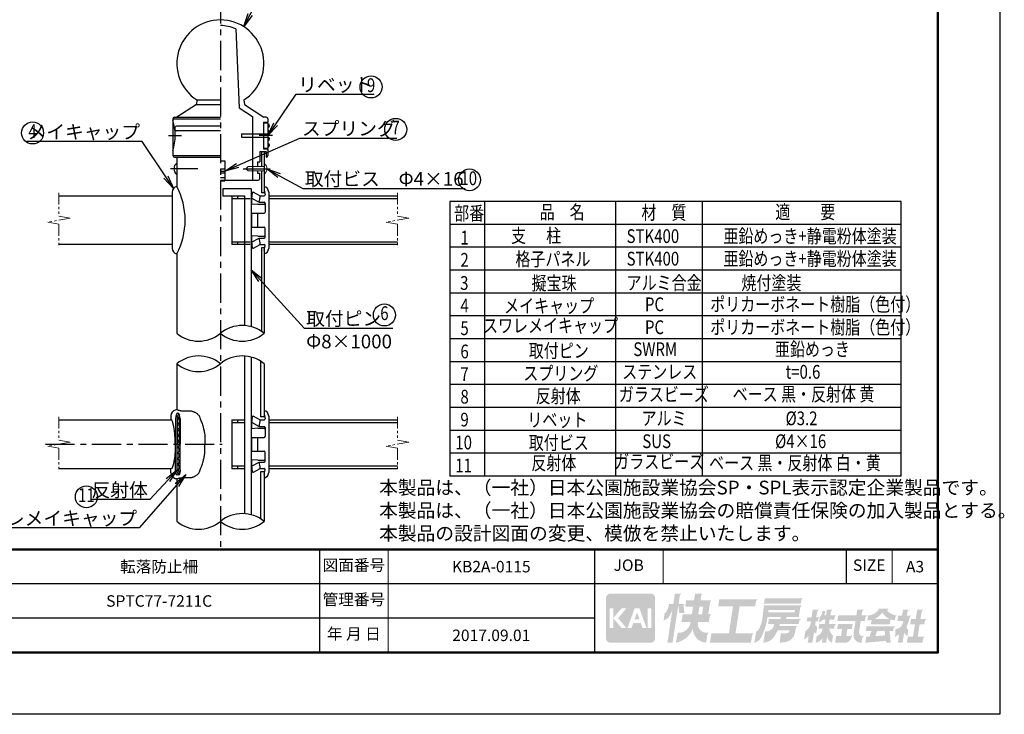
# Model space of a CAD drawing. Extents: x -29 to 10496, y -13 to 7412.
# Drawn here: x 5122 to 10496, y -13 to 3779 of the extents above; entities that cross this region are included whole.
import ezdxf
from ezdxf import colors
from ezdxf.entities.mleader import LeaderData, LeaderLine
from ezdxf.enums import TextEntityAlignment as Align
from ezdxf.math import Vec2, Vec3

# ---------------------------------------------------------------- set-up
doc = ezdxf.new("R2010")
doc.units = 0
doc.header["$MEASUREMENT"] = 0
doc.linetypes.add('CENTER', pattern=[50.8, 31.75, -6.35, 6.35, -6.35])
doc.linetypes.add('PHANTOM', pattern=[63.5, 31.75, -6.35, 6.35, -6.35, 6.35, -6.35])
doc.layers.get('0').update_dxf_attribs({"linetype": 'CONTINUOUS'})
doc.layers.get('DefPoints').update_dxf_attribs({"linetype": 'CONTINUOUS'})
for name, color, linetype, lineweight in [('FRAM3', 1, 'CONTINUOUS', 50), ('ハッチング', 8, 'CONTINUOUS', 5), ('ボルト・ナット', 8, 'CONTINUOUS', 9), ('想像線', 11, 'PHANTOM', 18), ('細線', 8, 'CONTINUOUS', 18)]:
    doc.layers.add(name, color=color, linetype=linetype, lineweight=lineweight)
for name, color, linetype in [('基準線', 6, 'CENTER'), ('外形線', 7, 'CONTINUOUS'), ('文字', 4, 'CONTINUOUS'), ('文字引出', 4, 'CONTINUOUS')]:
    doc.layers.add(name, color=color, linetype=linetype)
doc.styles.add('EXT08', font='ROMANS', dxfattribs={"width": 0.8, "bigfont": 'EXTFONT'})
doc.styles.get("Standard").update_dxf_attribs({"font": 'TXT.SHX', "bigfont": 'bigfont.shx'})

# ---------------------------------------------------------------- blocks, each defined once
blk = doc.blocks.new('快工房表題欄1')
at = {"layer": 'ハッチング'}
h = blk.add_hatch(color=256, dxfattribs=at)
h.paths.add_polyline_path([(-61.74, 11.86, 0.414214), (-62.74, 12.86), (-71.47, 12.86, 0.414214), (-72.47, 11.86), (-72.47, 3.14, 0.414214), (-71.47, 2.14), (-62.74, 2.14, 0.414214), (-61.74, 3.14)])
h.paths.add_polyline_path([(-68.01, 9.65), (-69.81, 7.5), (-68.01, 5.35), (-69.06, 5.35), (-70.86, 7.5), (-70.86, 5.35), (-71.66, 5.35), (-71.66, 9.65), (-70.86, 9.65), (-70.86, 7.5), (-69.06, 9.65)], flags=16)
h.paths.add_polyline_path([(-66.22, 9.65), (-65.15, 9.65), (-63.62, 5.35), (-64.47, 5.35), (-64.86, 6.43), (-66.51, 6.43), (-66.89, 5.35), (-67.74, 5.35)], flags=16)
h.paths.add_polyline_path([(-65.68, 8.75), (-65.14, 7.23), (-66.22, 7.23)], flags=0)
h.paths.add_polyline_path([(-63.35, 9.65), (-62.55, 9.65), (-62.55, 5.35), (-63.35, 5.35)], flags=16)
h = blk.add_hatch(color=256, dxfattribs=at)
h.paths.add_polyline_path([(-56.66, 10.39), (-56.48, 8.63), (-55.35, 8.63), (-55.5, 10.13, -0.262415), (-55.3, 10.59), (-56.63, 10.59), (-56.37, 12.27, -0.232242), (-55.95, 12.86), (-57.41, 12.86), (-57.76, 10.59), (-58.69, 10.59, -0.148344), (-59.53, 8.61, -0.154378), (-59.64, 8.54), (-59.68, 8.53), (-59.89, 6.98, 0.208713), (-58.41, 8.3), (-57.97, 9.25), (-59.06, 2.14), (-57.93, 2.14)])
h.paths.add_polyline_path([(-49.77, 10.82, -0.232242), (-49.35, 11.42), (-51.84, 11.42), (-51.71, 12.27, -0.232242), (-51.3, 12.86), (-53.01, 12.86), (-53.24, 11.42), (-54.94, 11.42), (-55.16, 9.98), (-53.46, 9.98), (-53.71, 8.32), (-55.71, 8.32), (-55.97, 6.68), (-53.97, 6.68, -0.398913), (-56.79, 4.3), (-57.21, 2.14, 0.260652), (-53.49, 5.23, 0.395449), (-50.61, 2.14), (-50.33, 3.95, -0.370178), (-49.92, 4.3), (-50.27, 4.3, -0.507828), (-52.37, 6.68), (-49.99, 6.68), (-49.83, 7.73, -0.232242), (-49.41, 8.32), (-50.15, 8.32)])
h.paths.add_polyline_path([(-52.07, 9.98), (-51.24, 9.98), (-51.49, 8.32), (-52.32, 8.32)], flags=16)
h.paths.add_polyline_path([(-39.73, 11.03, -0.232242), (-39.32, 11.62), (-47.72, 11.62), (-47.96, 10.08), (-44.73, 10.08), (-45.63, 4.2), (-49.46, 4.2), (-49.78, 2.14), (-40.81, 2.14), (-40.58, 3.6, -0.232242), (-40.17, 4.2), (-44.19, 4.2), (-43.28, 10.08), (-39.88, 10.08)])
h.paths.add_polyline_path([(-29.43, 11.83), (-37.82, 11.83), (-37.95, 10.69), (-29.93, 10.69), (-29.84, 11.23, -0.232242)])
h.paths.add_polyline_path([(-29.66, 10.28), (-37.99, 10.28), (-38.33, 7.29, -0.097157), (-39.21, 4.91, -0.2357), (-39.67, 4.61), (-40.09, 2.14, 0.226047), (-38.64, 3.17, 0.083786), (-37.21, 7.75), (-34.3, 7.75), (-34.37, 7.29), (-36.91, 7.29), (-37.08, 6.21), (-35.75, 6.21, -0.427669), (-37.72, 4.61), (-38.13, 2.14, 0.253999), (-35.61, 3.68), (-34.93, 4.87), (-32.34, 4.87, -0.398951), (-33.07, 4.2), (-34.31, 4.2), (-34.52, 2.14), (-33.58, 2.22, 0.315607), (-31.22, 4.2), (-31.06, 5.2, -0.232242), (-30.65, 5.8), (-34.57, 5.8), (-34.5, 6.21), (-30.38, 6.21), (-30.3, 6.7, -0.232242), (-29.89, 7.29), (-33.13, 7.29), (-33.06, 7.75), (-30.38, 7.75), (-30.08, 9.69, -0.232242)])
h.paths.add_polyline_path([(-31.2, 9.25), (-31.27, 8.79), (-37.05, 8.79), (-36.98, 9.25)], flags=16)
h = blk.add_hatch(color=256, dxfattribs=at)
h.paths.add_polyline_path([(-26.07, 7.37, -0.196119), (-25.87, 7.71), (-26.55, 7.71), (-26.38, 8.76, -0.232242), (-25.97, 9.36), (-27.32, 9.36), (-27.58, 7.71), (-28.51, 7.71), (-28.66, 6.78), (-27.72, 6.78, -0.226694), (-28.95, 4.61), (-29.22, 2.86, 0.107445), (-28.2, 3.68), (-28.43, 2.14), (-27.4, 2.14), (-27.05, 4.41, 0.167613), (-26.56, 4.18), (-26.34, 5.64, -0.334207), (-26.8, 6.06), (-26.69, 6.78), (-26.17, 6.78)])
h.paths.add_polyline_path([(-22.19, 8.12), (-23.49, 8.12), (-23.39, 8.76, -0.232242), (-22.98, 9.36), (-24.23, 9.36), (-24.42, 8.12), (-24.76, 8.12), (-24.62, 9.05), (-25.24, 9.05), (-25.32, 8.51, -0.211166), (-25.77, 7.81), (-25.96, 6.57, 0.16663), (-25.09, 7.19), (-24.56, 7.19), (-24.71, 6.26), (-25.9, 6.26), (-26.06, 5.23), (-25.17, 5.23, -0.310223), (-26.47, 3.58), (-26.68, 2.14, 0.232492), (-25.18, 3.17), (-25.34, 2.14), (-24.41, 2.14), (-24.19, 3.58, 0.2567), (-23.14, 2.14), (-22.9, 3.68, -0.155803), (-23.73, 5.23), (-22.66, 5.23), (-22.59, 5.67, -0.232242), (-22.18, 6.26), (-23.78, 6.26), (-23.64, 7.19), (-22.66, 7.19), (-22.61, 7.52, -0.232242)])
h.paths.add_polyline_path([(-15.86, 7.52, -0.232242), (-15.44, 8.12), (-16.66, 8.12), (-16.56, 8.76, -0.232242), (-16.15, 9.36), (-17.61, 9.36), (-17.8, 8.12), (-21.75, 8.12), (-21.94, 6.88), (-17.99, 6.88), (-18.42, 4.03, 0.479662), (-16.69, 2.14), (-16.56, 2.98, -0.232242), (-16.14, 3.58), (-16.33, 3.58, -0.48371), (-17.21, 4.53), (-16.85, 6.88), (-15.96, 6.88)])
h.paths.add_polyline_path([(-18.69, 5.93, -0.196119), (-18.49, 6.26), (-21.82, 6.26), (-21.99, 5.13), (-20.91, 5.13), (-21.14, 3.58), (-22.23, 3.58), (-22.45, 2.14), (-20.01, 2.14, 0.392788), (-18.84, 3.89, -0.340104), (-19.39, 3.58), (-20.01, 3.58), (-19.77, 5.13), (-18.81, 5.13)])
h.paths.add_polyline_path([(-11.07, 9.15, -0.207311), (-10.8, 9.56), (-12.86, 9.56, -0.27827), (-15.23, 8.12), (-15.39, 7.04, 0.062802), (-14.47, 7.12), (-14.62, 6.16), (-10.49, 6.16), (-10.33, 7.23, 0.06639), (-9.42, 7.04), (-9.34, 7.52, -0.211093), (-8.99, 8.08, -0.196447)])
h.paths.add_polyline_path([(-10.48, 7.29), (-13.9, 7.29, 0.15691), (-12.14, 8.74, 0.161164)], flags=16)
h.paths.add_polyline_path([(-9.29, 5.75), (-15.59, 5.75), (-15.75, 4.72), (-14.51, 4.72), (-14.92, 3.48), (-15.65, 3.48), (-15.85, 2.14), (-11.36, 2.53), (-11.32, 2.14), (-10.28, 2.14), (-10.59, 4.72), (-9.78, 4.72), (-9.71, 5.15, -0.232242)])
h.paths.add_polyline_path([(-11.62, 4.72), (-11.51, 3.76), (-13.66, 3.57), (-13.27, 4.72)], flags=17)
h.paths.add_polyline_path([(-5.84, 8.02), (-6.8, 8.02), (-6.69, 8.76, -0.232242), (-6.27, 9.36), (-7.63, 9.36), (-7.83, 8.02), (-8.67, 8.02), (-8.84, 6.88), (-7.6, 6.88, -0.397579), (-9.25, 5.13), (-9.36, 3.48, 0.050976), (-8.46, 3.94), (-8.74, 2.14), (-7.71, 2.14), (-7.36, 4.41, 0.16671), (-6.67, 3.58), (-6.47, 4.92, -0.169934), (-6.85, 5.64, 0.091272), (-6.26, 7.34), (-6.25, 7.42, -0.232242)])
h.paths.add_polyline_path([(-2.46, 7.29), (-3.82, 7.29), (-3.59, 8.76, -0.232242), (-3.18, 9.36), (-4.53, 9.36), (-4.85, 7.29), (-5.88, 7.29), (-6.06, 6.16), (-5.02, 6.16), (-5.44, 3.48), (-6.57, 3.48), (-6.78, 2.14), (-3.37, 2.14), (-3.26, 2.88, -0.232242), (-2.84, 3.48), (-4.41, 3.48), (-3.99, 6.16), (-2.96, 6.16), (-2.88, 6.7, -0.232242)])
at = {"layer": 'FRAM3'}
for p, q in [((0, 22.5), (-377.5, 22.5)), ((0, 0), (0, 22.5)), ((0, 0), (-377.5, 0))]:
    blk.add_line(p, q, dxfattribs=at)
at = {"layer": '外形線'}
for p, q in [((-135, 22.5), (-135, 0)), ((-75, 22.5), (-75, 0)), ((-20, 22.5), (-20, 15)), ((0, 15), (-377.5, 15)), ((-75, 7.5), (-377.5, 7.5))]:
    blk.add_line(p, q, dxfattribs=at)
at = {"layer": '細線'}
for p, q in [((-120, 22.5), (-120, 0)), ((-60, 22.5), (-60, 15)), ((-10, 22.5), (-10, 15))]:
    blk.add_line(p, q, dxfattribs=at)
at = {"layer": '文字', "char_height": 2.5, "attachment_point": 5}
for s, insert, width in [('図面番号', (-127.5, 18.75), 15), ('JOB', (-67.5, 18.75), 15), ('SIZE', (-15, 18.75), 10), ('管理番号', (-127.5, 11.25), 15), ('年 月 日', (-127.5, 3.75), 15)]:
    blk.add_mtext(s, dxfattribs=dict(at, insert=insert, width=width))
at = {"layer": '文字'}
for tag, p in [('設計', (-255, 18.75)), ('製品名称', (-170, 18.75)), ('図面番号', (-97.5, 18.75)), ('JOB', (-40, 18.75)), ('A*', (-5, 18.75)), ('符号１', (-372.5, 11.25)), ('改定事項１', (-335, 11.25)), ('改定年月日１', (-287.5, 11.25)), ('製図', (-255, 11.25)), ('縮尺', (-230, 11.25)), ('型番', (-170, 11.25)), ('管理番号', (-97.5, 11.25)), ('符号２', (-372.5, 3.75)), ('改定事項２', (-335, 3.75)), ('改定年月日２', (-287.5, 3.75)), ('検図', (-255, 3.75)), ('番号', (-230, 3.75)), ('物件名称', (-170, 3.75)), ('年月日', (-97.5, 3.75))]:
    blk.add_attdef(tag, text='', height=2.5, dxfattribs=at).set_placement(p, align=Align.MIDDLE_CENTER)
blk = doc.blocks.new('_OPEN')
at = {"color": 0, "linetype": 'ByBlock'}
for p, q in [((-1, 0.167), (0, 0)), ((0, 0), (-1, -0.167)), ((0, 0), (-1, 0))]:
    blk.add_line(p, q, dxfattribs=at)

msp = doc.modelspace()

# ---------------------------------------------------------------- linework, layer by layer
at = {"layer": 'DefPoints'}
msp.add_lwpolyline([(-29, 7411.5), (10471, 7411.5), (10471, -13.5), (-29, -13.5)], close=True, dxfattribs=at)
at = {"layer": 'FRAM3', "color": 1, "linetype": 'Continuous'}
msp.add_lwpolyline([(696, 324), (696, 7074), (10133.5, 7074), (10133.5, 324)], close=True, dxfattribs=at)
at = {"layer": 'ボルト・ナット'}
for p, q in [((6356.19, 2965.51), (6368.69, 2978.01)), ((6356.19, 2965.51), (6368.69, 2953.01)), ((6368.69, 2978.01), (6456.19, 2978.01)), ((6368.69, 2953.01), (6456.19, 2953.01))]:
    msp.add_line(p, q, dxfattribs=at)
msp.add_arc((6436.39, 2965.51), 35.43, 303.98165, 56.01835, dxfattribs=at)
at = {"layer": '基準線', "ltscale": 5}
for p, q in [((6217.75, 3916.64), (6217.75, 868.82)), ((5933.94, 3146.77), (6006.15, 3146.77)), ((6501.56, 3146.77), (6429.35, 3146.77)), ((6093.91, 2965.51), (5945.78, 2965.51)), ((6341.6, 2965.51), (6489.72, 2965.51)), ((5262.98, 1461.1), (6227.03, 1461.1))]:
    msp.add_line(p, q, dxfattribs=at)
at = {"layer": '外形線'}
for p, q in [((6301.46, 3729.01), (6319.8, 3297.19)), ((6089.63, 3340.52), (6086.5, 3315.52)), ((6089.63, 3340.52), (6217.75, 3340.52)), ((6345.88, 3340.52), (6349, 3315.52)), ((6345.88, 3340.52), (6349, 3315.52)), ((6086.5, 3315.52), (5980.25, 3246.77)), ((6086.5, 3315.52), (6217.75, 3315.52)), ((6319.8, 3297.19), (6392.75, 3249.99)), ((6349, 3315.52), (6455.25, 3246.77)), ((5958.38, 3237.39), (6217.75, 3237.39)), ((5958.38, 3237.39), (5958.38, 3229.58)), ((5958.38, 3229.58), (5958.38, 3037.39)), ((5967.75, 3246.77), (6217.75, 3246.77)), ((6392.75, 3249.99), (6392.75, 2903.02)), ((6467.75, 3246.77), (6455.25, 3246.77)), ((6477.13, 3237.39), (6477.13, 3229.58)), ((6477.13, 3229.58), (6477.13, 3220.2)), ((6217.75, 3196.77), (5978.3, 3196.77)), ((6217.75, 3171.77), (5978.3, 3171.77)), ((6452.13, 3220.2), (6452.13, 3073.33)), ((6452.13, 3220.2), (6477.13, 3220.2)), ((6452.13, 3215.52), (6477.13, 3215.52)), ((6452.13, 3215.52), (6452.13, 3156.14)), ((6477.13, 3215.52), (6477.13, 3078.02)), ((6333.38, 3156.14), (6477.13, 3156.14)), ((6333.38, 3156.14), (6333.38, 3137.39)), ((6333.38, 3137.39), (6477.13, 3137.39)), ((6452.13, 3137.39), (6452.13, 3078.02)), ((6452.13, 3078.02), (6477.13, 3078.02)), ((6452.13, 3073.33), (6477.13, 3073.33)), ((6477.13, 3073.33), (6477.13, 3037.39)), ((5958.38, 3037.39), (6217.75, 3037.39)), ((5967.75, 3028.02), (6217.75, 3028.02)), ((5979.31, 3028.02), (5979.31, 2868.64)), ((6432.75, 3028.01), (6432.25, 3003.01)), ((6433.38, 3059.27), (6432.75, 3028.02)), ((6433.38, 3059.26), (6432.75, 3028.01)), ((6433.38, 3059.27), (6467.75, 3059.27)), ((6441.82, 3059.26), (6441.82, 2978.01)), ((6456.19, 3059.26), (6456.19, 2994.89)), ((6467.75, 3059.27), (6467.75, 3028.02)), ((6217.75, 3008.64), (6242.75, 3008.64)), ((6217.75, 2964.89), (6242.75, 2964.89)), ((6242.75, 3008.64), (6242.75, 2899.26)), ((6420.88, 3003.01), (6432.25, 3003.01)), ((6420.88, 3003.01), (6420.88, 2978.01)), ((6456.19, 2994.89), (6456.19, 2936.14)), ((6217.75, 2952.39), (6242.75, 2952.39)), ((6217.75, 2942.39), (6242.75, 2942.39)), ((6217.75, 2917.39), (6242.75, 2917.39)), ((6217.75, 2903.02), (6242.75, 2903.02)), ((6242.75, 2903.02), (6424.38, 2903.02)), ((6420.88, 2953.01), (6420.88, 2940.51)), ((6420.88, 2940.51), (6431, 2940.51)), ((6431, 2940.51), (6430.38, 2909.14)), ((6431, 2940.51), (6430.38, 2909.14)), ((6441.82, 2953.01), (6441.82, 2834.27)), ((6456.19, 2936.14), (6456.19, 2834.27)), ((6217.75, 2899.26), (6242.75, 2899.26)), ((6230.25, 2855.2), (6230.25, 2817.7)), ((6386.41, 2855.2), (6230.25, 2855.2)), ((6386.41, 2855.2), (6386.41, 2102.61)), ((6456.19, 2848.85), (6462.44, 2822.58)), ((5336.84, 2817.7), (5954.31, 2817.7)), ((5954.31, 2838.02), (5954.31, 2530.51)), ((6230.25, 2817.7), (6348.91, 2817.7)), ((6280.25, 2817.7), (6280.25, 2550.83)), ((6280.25, 2803.33), (6380.25, 2803.33)), ((6311.5, 2817.7), (6311.5, 2803.33)), ((6348.91, 2817.7), (6348.91, 2108.84)), ((6387.56, 2803.86), (6428.48, 2781.86)), ((6387.56, 2803.86), (6387.56, 2769.16)), ((6394.29, 2838.91), (6435.21, 2817.03)), ((6435.21, 2817.03), (6456.23, 2817.03)), ((6456.19, 2834.27), (6441.81, 2834.27)), ((6481.19, 2838.02), (6481.19, 2530.51)), ((6481.19, 2817.7), (7183.69, 2817.7)), ((6481.19, 2803.33), (7183.69, 2803.33)), ((6422.49, 2771.78), (6387.56, 2769.16)), ((6422.89, 2771.78), (6456.23, 2771.78)), ((6428.48, 2781.86), (6456.23, 2781.86)), ((6462.48, 2775.61), (6462.48, 2728.02)), ((6387.56, 2721.77), (6456.23, 2721.77)), ((6387.56, 2721.77), (6387.56, 2646.77)), ((6419.7, 2721.77), (6419.7, 2646.77)), ((6387.56, 2646.77), (6456.23, 2646.77)), ((6462.48, 2592.93), (6462.48, 2640.52)), ((6422.49, 2596.75), (6387.56, 2599.37)), ((6387.56, 2599.37), (6387.56, 2564.67)), ((6387.56, 2564.67), (6428.48, 2586.68)), ((6422.89, 2596.75), (6456.23, 2596.75)), ((6428.48, 2586.68), (6456.23, 2586.68)), ((5954.31, 2550.83), (5336.84, 2550.83)), ((6380.25, 2565.2), (6280.25, 2565.2)), ((6380.25, 2550.83), (6280.25, 2550.83)), ((6311.5, 2565.2), (6311.5, 2550.83)), ((6394.29, 2529.62), (6435.21, 2551.5)), ((6435.21, 2551.5), (6456.23, 2551.5)), ((6441.81, 2534.27), (6441.81, 2077.26)), ((6456.19, 2534.27), (6441.81, 2534.27)), ((6456.19, 2519.68), (6462.44, 2545.96)), ((6456.19, 2534.27), (6456.19, 2066.59)), ((7183.69, 2565.2), (6481.19, 2565.2)), ((7183.69, 2550.83), (6481.19, 2550.83)), ((5979.31, 2499.89), (5979.31, 2066.95)), ((6348.91, 1942.76), (6348.91, 1082.1)), ((6386.41, 1936.53), (6386.41, 1075.86)), ((5979.31, 1900.88), (5979.31, 1649.94)), ((6436.19, 1914.83), (6436.19, 1611.1)), ((6456.19, 1900.51), (6456.19, 1611.1)), ((5948.06, 1617.7), (5948.06, 1594.54)), ((6394.29, 1615.74), (6435.21, 1593.86)), ((6456.19, 1625.68), (6462.44, 1599.41)), ((6481.19, 1614.86), (6481.19, 1307.34)), ((5336.84, 1594.54), (5948.06, 1594.54)), ((5972.82, 1601.73), (5972.82, 1461.1)), ((5981.66, 1601.73), (5981.66, 1461.1)), ((5992.62, 1593.04), (5992.62, 1579.16)), ((5992.62, 1561.79), (5992.62, 1547.91)), ((5997.75, 1601.73), (5997.75, 1461.1)), ((5998.18, 1601.73), (5998.18, 1461.1)), ((6280.25, 1594.54), (6280.25, 1327.66)), ((6280.25, 1594.54), (6348.91, 1594.54)), ((6280.25, 1580.16), (6348.91, 1580.16)), ((6311.5, 1594.54), (6311.5, 1580.16)), ((6386.41, 1594.54), (6389.23, 1594.54)), ((6387.56, 1580.69), (6428.48, 1558.69)), ((6387.56, 1580.69), (6387.56, 1546)), ((6428.48, 1558.69), (6456.23, 1558.69)), ((6433.95, 1594.54), (6459.05, 1594.54)), ((6435.21, 1593.86), (6456.23, 1593.86)), ((6456.19, 1611.1), (6436.19, 1611.1)), ((6481.19, 1594.54), (7183.69, 1594.54)), ((6481.19, 1580.16), (7183.69, 1580.16)), ((5992.62, 1530.54), (5992.62, 1516.66)), ((6422.49, 1548.62), (6387.56, 1546)), ((6422.89, 1548.62), (6456.23, 1548.62)), ((6462.48, 1552.44), (6462.48, 1504.85)), ((5972.82, 1320.48), (5972.82, 1461.1)), ((5981.66, 1320.48), (5981.66, 1461.1)), ((5992.62, 1499.29), (5992.62, 1485.41)), ((5992.62, 1468.04), (5992.62, 1461.1)), ((5992.62, 1454.16), (5992.62, 1461.1)), ((5997.75, 1320.48), (5997.75, 1461.1)), ((5998.18, 1320.48), (5998.18, 1461.1)), ((6387.56, 1498.6), (6456.23, 1498.6)), ((6387.56, 1498.6), (6387.56, 1423.6)), ((6419.7, 1498.6), (6419.7, 1423.6)), ((5992.62, 1422.91), (5992.62, 1436.79)), ((5992.62, 1391.66), (5992.62, 1405.54)), ((6387.56, 1423.6), (6456.23, 1423.6)), ((6462.48, 1369.76), (6462.48, 1417.35)), ((5992.62, 1360.41), (5992.62, 1374.29)), ((6422.49, 1373.58), (6387.56, 1376.2)), ((6387.56, 1376.2), (6387.56, 1341.51)), ((6387.56, 1341.51), (6428.48, 1363.51)), ((6422.89, 1373.58), (6456.23, 1373.58)), ((6428.48, 1363.51), (6456.23, 1363.51)), ((5948.06, 1327.66), (5336.84, 1327.66)), ((5948.06, 1304.51), (5948.06, 1327.66)), ((5992.62, 1329.16), (5992.62, 1343.04)), ((6348.91, 1342.04), (6280.25, 1342.04)), ((6348.91, 1327.66), (6280.25, 1327.66)), ((6311.5, 1342.04), (6311.5, 1327.66)), ((6389.23, 1327.66), (6386.41, 1327.66)), ((6394.29, 1306.46), (6435.21, 1328.34)), ((6459.05, 1327.66), (6433.95, 1327.66)), ((6435.21, 1328.34), (6456.23, 1328.34)), ((6436.19, 1311.1), (6436.19, 1054.17)), ((6456.19, 1311.1), (6436.19, 1311.1)), ((6456.19, 1296.52), (6462.44, 1322.79)), ((6456.19, 1311.1), (6456.19, 1039.85)), ((7183.69, 1342.04), (6481.19, 1342.04)), ((7183.69, 1327.66), (6481.19, 1327.66)), ((5979.31, 1272.26), (5979.31, 1040.21))]:
    msp.add_line(p, q, dxfattribs=at)
for centre, radius, start, end in [((6217.75, 3540.52), 237.5, 90, 237.3631), ((6217.75, 3540.52), 237.5, 302.6369, 90), ((6217.75, 3540.52), 206.25, 66.05384, 90), ((5967.75, 3237.39), 9.37, 90, 180), ((5967.75, 3237.39), 9.37, 90, 180), ((5690.31, 3146.77), 280.57, 342.83276, 17.16724), ((6467.75, 3237.39), 9.37, 0, 90), ((6467.75, 3237.39), 9.37, 0, 90), ((5981.94, 3184.27), 13.02, 106.2602, 253.7398), ((6477.13, 3199.89), 9.37, 270, 90), ((6477.13, 3165.52), 9.37, 270, 90), ((6477.13, 3128.02), 9.37, 270, 90), ((6477.13, 3093.64), 9.37, 270, 90), ((5967.75, 3037.39), 9.37, 180, 270), ((6467.75, 3037.39), 9.37, 270, 0), ((5999.11, 2965.51), 35.43, 123.98165, 236.01835), ((6424.13, 2909.26), 6.25, 270, 358.85424), ((5985.56, 2838.02), 31.25, 101.53696, 180), ((5634.93, 2684.27), 390.63, 331.83613, 28.16387), ((6449.94, 2838.02), 31.25, 0, 78.46304), ((6543.37, 2792.12), 156.25, 162.57304, 175.68918), ((6297.95, 2825.06), 137.5, 341.68576, 356.65102), ((6456.23, 2823.28), 6.25, 270, 353.51998), ((6456.23, 2775.61), 6.25, 0, 90), ((6456.23, 2765.53), 6.25, 0, 90), ((6456.23, 2728.02), 6.25, 270, 0), ((6456.23, 2640.52), 6.25, 0, 90), ((6297.95, 2543.47), 137.5, 3.34898, 18.31424), ((6456.23, 2603), 6.25, 270, 0), ((6456.23, 2592.93), 6.25, 270, 0), ((5985.56, 2530.51), 31.25, 180, 258.46304), ((6543.37, 2576.42), 156.25, 184.31082, 197.42696), ((6449.94, 2530.51), 31.25, 281.53696, 0), ((6456.23, 2545.25), 6.25, 6.48002, 90), ((6336.97, 1921.21), 188.01, 50.6473, 129.3527), ((6098.75, 2211.36), 187.4, 230.40535, 309.41998), ((6336.97, 2211.97), 188.01, 230.6473, 309.3527), ((6098.75, 1755.74), 187.4, 50.58002, 129.59466), ((6336.97, 1755.13), 188.01, 50.64732, 129.35271), ((6098.75, 2045.28), 187.4, 230.40534, 309.41998), ((5979.31, 1617.7), 31.25, 105.14553, 180), ((6044.63, 1376.38), 281.25, 103.23275, 105.14553), ((6543.37, 1568.95), 156.25, 162.57304, 175.68918), ((6449.94, 1614.86), 31.25, 0, 78.46299), ((6297.95, 1601.9), 137.5, 341.68576, 356.65102), ((6456.23, 1600.11), 6.25, 270, 353.51998), ((6456.23, 1552.44), 6.25, 0, 90), ((6456.23, 1542.37), 6.25, 0, 90), ((6456.23, 1504.85), 6.25, 270, 0), ((6456.23, 1417.35), 6.25, 0, 90), ((6297.95, 1320.3), 137.5, 3.34898, 18.31424), ((6456.23, 1379.83), 6.25, 270, 0), ((6456.23, 1369.76), 6.25, 270, 0), ((5979.31, 1304.51), 31.25, 180, 254.85447), ((6543.37, 1353.25), 156.25, 184.31082, 197.42696), ((6449.94, 1307.34), 31.25, 281.53701, 0), ((6456.23, 1322.09), 6.25, 6.48002, 90), ((6044.63, 1545.82), 281.25, 254.85447, 256.76725), ((6336.97, 894.46), 188.01, 50.64732, 129.35271), ((6098.75, 1184.61), 187.4, 230.40534, 309.41998), ((6336.97, 1185.23), 188.01, 230.64729, 309.35268)]:
    msp.add_arc(centre, radius, start, end, dxfattribs=at)
for centre, major_axis, ratio, start_param, end_param in [((5984.24, 1601.73), (0, 29.12), 0.3922116, 0, 1.5707963), ((5991.58, 1601.73), (0, 23.3), 0.4253211, -0.1307834, 1.5707963), ((5984.24, 1601.73), (0, 29.12), 0.4786057, 4.712389, 6.2831853), ((5985.28, 1601.73), (0, 29.12), 0.4280797, 4.712389, 6.2805133), ((5995.44, 1601.73), (0, 21.88), 0.128886, 0.4104654, 1.1568111), ((5948.06, 1461.1), (0, 134.38), 0.1711651, -1.5707963, 0), ((5995.44, 1601.73), (0, 9.37), 0.7980977, 0.0694545, 3.1165494), ((5995.44, 1570.48), (0, 9.37), 0.7980977, 0.0694545, 3.1165494), ((5995.44, 1570.48), (0, 9.37), 0.7980977, 0.0694545, 3.1165494), ((5995.44, 1601.73), (0, -9.38), 0.7980977, 3.1415927, 6.2831853), ((5995.44, 1570.48), (0, -9.38), 0.7980977, 3.1415927, 6.2831853), ((5995.44, 1601.73), (0, 9.38), 0.126699, 3.1415927, 6.2831853), ((5995.44, 1570.48), (0, 9.38), 0.126699, 3.1415927, 6.2831853), ((5995.44, 1570.48), (0, 9.38), 0.126699, 3.1415927, 6.2831853), ((5995.44, 1539.23), (0, 9.37), 0.7980977, 0.0694545, 3.1165494), ((5995.44, 1539.23), (0, 9.37), 0.7980977, 0.0694545, 3.1165494), ((5995.44, 1507.98), (0, 9.37), 0.7980977, 0.0694545, 3.1165494), ((5995.44, 1507.98), (0, 9.37), 0.7980977, 0.0694545, 3.1165494), ((5995.44, 1539.23), (0, -9.38), 0.7980977, 3.1415927, 6.2831853), ((5995.44, 1507.98), (0, -9.38), 0.7980977, 3.1415927, 6.2831853), ((5995.44, 1539.23), (0, 9.38), 0.126699, 3.1415927, 6.2831853), ((5995.44, 1539.23), (0, 9.38), 0.126699, 3.1415927, 6.2831853), ((5995.44, 1507.98), (0, 9.38), 0.126699, 3.1415927, 6.2831853), ((5995.44, 1507.98), (0, 9.38), 0.126699, 3.1415927, 6.2831853), ((5995.44, 1476.73), (0, 9.37), 0.7980977, 0.0694545, 3.1165494), ((5995.44, 1476.73), (0, 9.37), 0.7980977, 0.0694545, 3.1165494), ((5995.44, 1476.73), (0, -9.38), 0.7980977, 3.1415927, 6.2831853), ((5995.44, 1476.73), (0, 9.38), 0.126699, 3.1415927, 6.2831853), ((5995.44, 1476.73), (0, 9.38), 0.126699, 3.1415927, 6.2831853)]:
    msp.add_ellipse(centre, major_axis=major_axis, ratio=ratio, start_param=start_param, end_param=end_param, dxfattribs=at)
at = {"layer": '外形線', "extrusion": (0, 0, -1)}
for centre, major_axis, ratio, start_param, end_param in [((5948.06, 1461.1), (0, 134.38), 0.1711651, 1.5707963, 3.1415927), ((5995.44, 1445.48), (0, 9.37), 0.7980977, 3.2110472, 6.258142), ((5995.44, 1445.48), (0, 9.37), 0.7980977, 3.2110472, 6.258142), ((5995.44, 1445.48), (0, 9.38), 0.7980977, 3.1415927, 6.2831853), ((5995.44, 1445.48), (0, -9.38), 0.126699, 3.1415927, 6.2831853), ((5995.44, 1445.48), (0, -9.38), 0.126699, 3.1415927, 6.2831853), ((5995.44, 1414.23), (0, 9.37), 0.7980977, 3.2110472, 6.258142), ((5995.44, 1414.23), (0, 9.37), 0.7980977, 3.2110472, 6.258142), ((5995.44, 1414.23), (0, 9.38), 0.7980977, 3.1415927, 6.2831853), ((5995.44, 1414.23), (0, -9.38), 0.126699, 3.1415927, 6.2831853), ((5995.44, 1414.23), (0, -9.38), 0.126699, 3.1415927, 6.2831853), ((5995.44, 1382.98), (0, 9.38), 0.7980977, 3.1415927, 6.2831853), ((5995.44, 1351.73), (0, 9.38), 0.7980977, 3.1415927, 6.2831853), ((5995.44, 1382.98), (0, 9.38), 0.7980977, 3.2110472, 6.258142), ((5995.44, 1382.98), (0, 9.38), 0.7980977, 3.2110472, 6.258142), ((5995.44, 1351.73), (0, 9.38), 0.7980977, 3.2110472, 6.258142), ((5995.44, 1351.73), (0, 9.38), 0.7980977, 3.2110472, 6.258142), ((5995.44, 1382.98), (0, -9.38), 0.126699, 3.1415927, 6.2831853), ((5995.44, 1382.98), (0, -9.38), 0.126699, 3.1415927, 6.2831853), ((5995.44, 1351.73), (0, -9.38), 0.126699, 3.1415927, 6.2831853), ((5995.44, 1351.73), (0, -9.38), 0.126699, 3.1415927, 6.2831853), ((5984.24, 1320.48), (0, 29.12), 0.3922116, 3.1415927, 4.712389), ((5991.58, 1320.48), (0, 23.3), 0.4253211, 3.0108093, 4.712389), ((5984.24, 1320.48), (0, 29.12), 0.4786057, 1.5707963, 3.1415927), ((5985.28, 1320.48), (0, 29.12), 0.4280797, 1.5707963, 3.1389207), ((5995.44, 1320.48), (0, 9.38), 0.7980977, 3.1415927, 6.2831853), ((5995.44, 1320.48), (0, 9.38), 0.7980977, 3.2110472, 6.258142), ((5995.44, 1320.48), (0, 21.88), 0.128886, 3.5520581, 4.2984037), ((5995.44, 1320.48), (0, -9.38), 0.126699, 3.1415927, 6.2831853)]:
    msp.add_ellipse(centre, major_axis=major_axis, ratio=ratio, start_param=start_param, end_param=end_param, dxfattribs=at)
at = {"layer": '外形線'}
for points in [[(5980.25, 1650.16), (5980.6, 1650.18), (5981.55, 1650.21), (5983.31, 1649.71), (5985.51, 1648.53), (5988.37, 1647.11), (5991.92, 1646.18), (5995.97, 1644.99), (5999.54, 1645.09), (6002.84, 1644.1), (6006.05, 1644.05), (6010.87, 1643.69), (6024.36, 1643.49), (6038.98, 1643.65), (6054.28, 1643.56), (6061.13, 1642.36), (6066.88, 1640.53), (6071.55, 1638.83), (6076.53, 1636.59), (6081.81, 1633.76), (6087.46, 1630.15), (6093.56, 1625.34), (6101.09, 1617.87), (6107.21, 1603.84), (6114.2, 1584.47), (6120.97, 1564.26), (6126.64, 1543.53), (6134.24, 1510.57), (6133.71, 1482.04), (6133.68, 1461.1)], [(5980.25, 1272.04), (5980.6, 1272.03), (5981.55, 1271.99), (5983.31, 1272.49), (5985.51, 1273.67), (5988.37, 1275.1), (5991.92, 1276.02), (5995.97, 1277.21), (5999.54, 1277.11), (6002.84, 1278.1), (6006.05, 1278.15), (6010.87, 1278.51), (6024.36, 1278.72), (6038.98, 1278.55), (6054.28, 1278.64), (6061.13, 1279.84), (6066.88, 1281.68), (6071.55, 1283.37), (6076.53, 1285.61), (6081.81, 1288.44), (6087.46, 1292.05), (6093.56, 1296.86), (6101.09, 1304.33), (6107.21, 1318.36), (6114.2, 1337.73), (6120.97, 1357.94), (6126.64, 1378.67), (6134.24, 1411.63), (6133.71, 1440.16), (6133.68, 1461.1)]]:
    msp.add_open_spline(points, degree=3, knots=[0, 0, 0, 0, 0.1681931, 0.4543539, 0.8608232, 1.366995, 1.9815789, 2.6188382, 3.3820078, 3.6672363, 4.2632363, 4.9119556, 5.9920546, 10.7277508, 11.9415754, 13.3285304, 14.0388388, 14.8402416, 15.7088794, 16.6596209, 17.7157632, 18.9208541, 20.3873581, 22.7511423, 26.1460422, 30.3188836, 32.9595605, 36.4672551, 46.5126644, 46.5126644, 46.5126644, 46.5126644], dxfattribs=at)
at = {"layer": '想像線', "ltscale": 2}
for p, q in [((5336.84, 2833.33), (5336.84, 2705.97)), ((7183.69, 2833.33), (7183.69, 2705.97)), ((5398.39, 2695.12), (5275.29, 2673.41)), ((5336.84, 2705.97), (5398.39, 2695.12)), ((7245.24, 2695.12), (7122.14, 2673.41)), ((7183.69, 2705.97), (7245.24, 2695.12)), ((5336.84, 2662.56), (5275.29, 2673.41)), ((5336.84, 2662.56), (5336.84, 2535.2)), ((7183.69, 2662.56), (7122.14, 2673.41)), ((7183.69, 2662.56), (7183.69, 2535.2)), ((5336.84, 1610.16), (5336.84, 1482.81)), ((7183.69, 1610.16), (7183.69, 1482.81)), ((5398.39, 1471.95), (5275.29, 1450.25)), ((5336.84, 1482.81), (5398.39, 1471.95)), ((7245.24, 1471.95), (7122.14, 1450.25)), ((7183.69, 1482.81), (7245.24, 1471.95)), ((5336.84, 1439.39), (5275.29, 1450.25)), ((5336.84, 1439.39), (5336.84, 1312.04)), ((7183.69, 1439.39), (7122.14, 1450.25)), ((7183.69, 1439.39), (7183.69, 1312.04))]:
    msp.add_line(p, q, dxfattribs=at)
at = {"layer": '文字'}
for p, q in [((9933.5, 2786.5), (7469.23, 2786.5)), ((7469.23, 2786.5), (7469.23, 1286.5)), ((7659.68, 2786.5), (7659.68, 1286.5)), ((8373.73, 2786.5), (8373.73, 1286.5)), ((8846.23, 2786.5), (8846.23, 1286.5)), ((9933.5, 1286.5), (9933.5, 2786.5)), ((9933.5, 2661.5), (7469.23, 2661.5)), ((9933.5, 2536.5), (7469.23, 2536.5)), ((9933.5, 2411.5), (7469.23, 2411.5)), ((9933.5, 2286.5), (7469.23, 2286.5)), ((9933.5, 2161.5), (7469.23, 2161.5)), ((9933.5, 2036.5), (7469.23, 2036.5)), ((9933.5, 1911.5), (7469.23, 1911.5)), ((9933.5, 1786.5), (7469.23, 1786.5)), ((9933.5, 1661.5), (7469.23, 1661.5)), ((9933.5, 1536.5), (7469.23, 1536.5)), ((9933.5, 1411.5), (7469.23, 1411.5)), ((9933.5, 1286.5), (7469.23, 1286.5))]:
    msp.add_line(p, q, dxfattribs=at)
for centre in [(7040.07, 3411.55), (7174.44, 3179.97), (5192.64, 3160.8), (7577.1, 2904.43), (7112.92, 2166.91), (5486.56, 1173.68)]:
    msp.add_circle(centre, 60, dxfattribs=at)

# ---------------------------------------------------------------- block references
at = {"layer": '外形線'}
ref = msp.add_blockref('快工房表題欄1', (10133.5, 324), dxfattribs=dict(at, xscale=25, yscale=25, zscale=25))
ref.add_attrib('A*', 'A3', dxfattribs={"layer": '文字', "height": 62.5}).set_placement((10008.5, 792.75), align=Align.MIDDLE_CENTER)
ref.add_attrib('図面番号', 'KB2A-0115', dxfattribs={"layer": '文字', "height": 62.5}).set_placement((7696, 792.75), align=Align.MIDDLE_CENTER)
ref.add_attrib('年月日', '2017.09.01', dxfattribs={"layer": '文字', "height": 62.5}).set_placement((7696, 417.75), align=Align.MIDDLE_CENTER)
ref.add_attrib('製品名称', '転落防止柵', dxfattribs={"layer": '文字', "height": 62.5}).set_placement((5883.5, 792.75), align=Align.MIDDLE_CENTER)
ref.add_attrib('型番', 'SPTC77-7211C', dxfattribs={"layer": '文字', "height": 62.5}).set_placement((5883.5, 605.25), align=Align.MIDDLE_CENTER)

# ---------------------------------------------------------------- texts
at = {"layer": '文字', "width": 0.8}
for s, p in [('9', (7040.07, 3411.55)), ('7', (7174.44, 3179.97)), ('4', (5192.64, 3160.8)), ('6', (7112.92, 2166.91)), ('スワレメイキャップ', (8019.25, 2099)), ('反射体', (8037.57, 1349)), ('ガラスビーズ', (8612.77, 1356.28)), ('ベース 黒・反射体 白・黄', (9353.12, 1349)), ('11', (5486.56, 1173.68))]:
    msp.add_text(s, height=75, dxfattribs=at).set_placement(p, align=Align.MIDDLE)
at = {"layer": '文字', "style": 'EXT08', "width": 0.8}
msp.add_text('10', height=75, dxfattribs=at).set_placement((7572.97, 2903.37), align=Align.MIDDLE)
at = {"layer": '文字', "width": 0.8}
for s, p in [('部番', (7493.67, 2684.64)), ('品\u3000名', (7960.08, 2690.98)), ('材\u3000質', (8515.51, 2688.53)), ('適\u3000\u3000要', (9245.95, 2691.74)), ('  支      柱', (7767.38, 2562.09)), ('STK400', (8434.57, 2559.84)), ('亜鉛めっき+静電粉体塗装', (8962.74, 2559.84)), ('1', (7527.68, 2551.29)), ('2', (7527.68, 2430.13)), ('格子パネル', (7827.83, 2434.52)), ('STK400', (8434.57, 2436.55)), ('亜鉛めっき+静電粉体塗装', (8962.74, 2436.55)), ('3', (7526.07, 2303.9)), ('\u3000擬宝珠', (7834.08, 2302.95)), ('アルミ合金', (8434.57, 2304.43)), ('          焼付塗装', (8877.75, 2304.43)), (' メイキャップ', (7747.59, 2178.93)), ('\u3000 PC', (8434.57, 2187.37)), (' ポリカーボネート樹脂（色付）', (8872.51, 2187.37)), ('4', (7527.68, 2180.42)), (' ポリカーボネート樹脂（色付）', (8872.51, 2062.37)), ('5', (7527.68, 2056.94)), ('\u3000 PC', (8434.57, 2062.37)), ('6', (7527.68, 1929.98)), ('取付ピン', (7900.66, 1933.92)), ('  SWRM', (8434.57, 1942.36)), ('\u3000\u3000\u3000亜鉛めっき', (8998.51, 1942.36)), ('7', (7527.68, 1806.5)), ('\u3000スプリング', (7789.2, 1810.44)), ('ステンレス', (8410.72, 1818.88)), ('\u3000\u3000\u3000\u3000t=0.6', (8974.67, 1818.88)), ('ガラスビーズ', (8392.06, 1695.4)), ('ベース 黒・反射体 黄', (9013.42, 1696.55)), ('8', (7527.68, 1683.02)), ('\u3000反射体', (7856.8, 1686.96)), ('9', (7527.68, 1558.02)), ('\u3000 リベット', (7792.62, 1556.53)), ('\u3000アルミ', (8434.57, 1564.97)), ('\u3000\u3000\u3000\u3000%%C3.2', (8974.67, 1564.97)), ('10', (7499.89, 1433.02)), ('取付ビス', (7900.49, 1431.53)), ('SUS', (8520.23, 1439.97)), ('\u3000\u3000\u3000\u3000%%C4×16', (8917.56, 1439.97)), ('11', (7499.89, 1308.02))]:
    msp.add_text(s, height=75, dxfattribs=at).set_placement(p)
at = {"layer": '文字', "insert": (7083.69, 913.51), "char_height": 75, "attachment_point": 7}
msp.add_mtext('本製品は、（一社）日本公園施設業協会SP・SPL表示認定企業製品です。\\P本製品は、（一社）日本公園施設業協会の賠償責任保険の加入製品とする。\\P本製品の設計図面の変更、模倣を禁止いたします。', dxfattribs=at)

# ---------------------------------------------------------------- leaders
at = {"layer": '文字引出'}
ml = msp.add_multileader_mtext('Standard', dxfattribs=at)
ml.set_content('擬宝珠', color=7)
ml.set_leader_properties(color=256, linetype='ByLayer', lineweight=-1)
ml.set_arrow_properties(name='OPEN')
ml.build(insert=Vec2(0, 0))
ml.multileader.update_dxf_attribs({"text_left_attachment_type": 6, "text_right_attachment_type": 6, "dogleg_length": 0.36, "arrow_head_size": 75, "scale": 25})
ctx = ml.context
ctx.base_point, ctx.scale, ctx.char_height, ctx.arrow_head_size, ctx.landing_gap_size, ctx.plane_origin = Vec3(6475.02, 3967.79), 25, 75, 75, 2.25, Vec3(6337.19, 3729.9)
ctx.left_attachment, ctx.right_attachment = 6, 6
notes = []
notes.append((ctx, [(0, (1, 1, 0), (6466.02, 3967.79), (1, 0), 9, [(0, [(6345.29, 3741.48)], 0, [])])]))
ctx.mtext.insert, ctx.mtext.flow_direction = Vec3(6477.27, 4057.79), 5
ml = msp.add_multileader_mtext('Standard', dxfattribs=at)
ml.set_content('リベット', color=7)
ml.set_leader_properties(color=256, linetype='ByLayer', lineweight=-1)
ml.set_arrow_properties(name='OPEN')
ml.build(insert=Vec2(0, 0))
ml.multileader.update_dxf_attribs({"text_left_attachment_type": 6, "text_right_attachment_type": 6, "dogleg_length": 0.36, "arrow_head_size": 75, "scale": 25})
ctx = ml.context
ctx.base_point, ctx.scale, ctx.char_height, ctx.arrow_head_size, ctx.landing_gap_size, ctx.plane_origin = Vec3(6640.47, 3371.72), 25, 75, 75, 2.25, Vec3(6477.13, 3146.77)
ctx.left_attachment, ctx.right_attachment = 6, 6
notes.append((ctx, [(0, (1, 1, 0), (6631.47, 3371.72), (1, 0), 9, [(0, [(6477.13, 3146.77)], 0, [])])]))
ctx.mtext.insert, ctx.mtext.flow_direction = Vec3(6642.72, 3461.72), 5
ml = msp.add_multileader_mtext('Standard', dxfattribs=at)
ml.set_content('スプリング', color=7)
ml.set_leader_properties(color=256, linetype='ByLayer', lineweight=-1)
ml.set_arrow_properties(name='OPEN')
ml.build(insert=Vec2(0, 0))
ml.multileader.update_dxf_attribs({"text_left_attachment_type": 6, "text_right_attachment_type": 6, "dogleg_length": 0.36, "arrow_head_size": 75, "scale": 25})
ctx = ml.context
ctx.base_point, ctx.scale, ctx.char_height, ctx.arrow_head_size, ctx.landing_gap_size, ctx.plane_origin = Vec3(6660.82, 3132.22), 25, 75, 75, 2.25, Vec3(6242.75, 2952.39)
ctx.left_attachment, ctx.right_attachment = 6, 6
notes.append((ctx, [(0, (1, 1, 0), (6651.82, 3132.22), (1, 0), 9, [(0, [(6242.75, 2952.39)], 0, [])])]))
ctx.mtext.insert, ctx.mtext.flow_direction = Vec3(6663.07, 3222.22), 5
ml = msp.add_multileader_mtext('Standard', dxfattribs=at)
ml.set_content('メイキャップ', color=7)
ml.set_leader_properties(color=256, linetype='ByLayer', lineweight=-1)
ml.set_arrow_properties(name='OPEN')
ml.build(insert=Vec2(0, 0))
ml.multileader.update_dxf_attribs({"text_left_attachment_type": 6, "text_right_attachment_type": 6, "dogleg_length": 0.36, "arrow_head_size": 75, "scale": 25})
ctx = ml.context
ctx.base_point, ctx.scale, ctx.char_height, ctx.arrow_head_size, ctx.landing_gap_size, ctx.plane_origin = Vec3(5271.8, 3113.72), 25, 75, 75, 2.25, Vec3(5961.36, 2857.79)
ctx.left_attachment, ctx.right_attachment, ctx.text_align_type = 6, 6, 2
notes.append((ctx, [(0, (1, 1, 0), (5790.3, 3113.72), (-1, 0), 9, [(0, [(5961.36, 2857.79)], 0, [])])]))
ctx.mtext.insert, ctx.mtext.alignment, ctx.mtext.flow_direction = Vec3(5779.05, 3203.72), 3, 5
ml = msp.add_multileader_mtext('Standard', dxfattribs=at)
ml.set_content('取付ビス\u3000Φ4×16', color=7)
ml.set_leader_properties(color=256, linetype='ByLayer', lineweight=-1)
ml.set_arrow_properties(name='OPEN')
ml.build(insert=Vec2(0, 0))
ml.multileader.update_dxf_attribs({"text_left_attachment_type": 6, "text_right_attachment_type": 6, "dogleg_length": 0.36, "arrow_head_size": 75, "scale": 25})
ctx = ml.context
ctx.base_point, ctx.scale, ctx.char_height, ctx.arrow_head_size, ctx.landing_gap_size, ctx.plane_origin = Vec3(6676.34, 2857.18), 25, 75, 75, 2.25, Vec3(6471.82, 2965.51)
ctx.left_attachment, ctx.right_attachment = 6, 6
notes.append((ctx, [(0, (1, 1, 0), (6667.34, 2857.18), (1, 0), 9, [(0, [(6471.82, 2965.51)], 0, [])])]))
ctx.mtext.insert, ctx.mtext.flow_direction = Vec3(6678.59, 2947.18), 5
ml = msp.add_multileader_mtext('Standard', dxfattribs=at)
ml.set_content('取付ピン\\PΦ8×1000', color=7)
ml.set_leader_properties(color=256, linetype='ByLayer', lineweight=-1)
ml.set_arrow_properties(name='OPEN')
ml.build(insert=Vec2(0, 0))
ml.multileader.update_dxf_attribs({"text_left_attachment_type": 6, "text_right_attachment_type": 6, "dogleg_length": 0.36, "arrow_head_size": 75, "scale": 25})
ctx = ml.context
ctx.base_point, ctx.scale, ctx.char_height, ctx.arrow_head_size, ctx.landing_gap_size, ctx.plane_origin = Vec3(6683.48, 2094.5), 25, 75, 75, 2.25, Vec3(6436.19, 1785.89)
ctx.left_attachment, ctx.right_attachment = 6, 6
notes.append((ctx, [(0, (1, 1, 0), (6674.48, 2094.5), (1, 0), 9, [(0, [(6386.41, 2413.18)], 0, [])])]))
ctx.mtext.insert, ctx.mtext.flow_direction = Vec3(6685.73, 2184.5), 5
ml = msp.add_multileader_mtext('Standard', dxfattribs=at)
ml.set_content('スワレメイキャップ', color=7)
ml.set_leader_properties(color=256, linetype='ByLayer', lineweight=-1)
ml.set_arrow_properties(name='OPEN')
ml.build(insert=Vec2(0, 0))
ml.multileader.update_dxf_attribs({"text_left_attachment_type": 6, "text_right_attachment_type": 6, "dogleg_length": 0.36, "arrow_head_size": 75, "scale": 25})
ctx = ml.context
ctx.base_point, ctx.scale, ctx.char_height, ctx.arrow_head_size, ctx.landing_gap_size, ctx.plane_origin = Vec3(4976.16, 1004.07), 25, 75, 75, 2.25, Vec3(5855.02, 658)
ctx.left_attachment, ctx.right_attachment, ctx.text_align_type = 6, 6, 2
notes.append((ctx, [(0, (1, 1, 0), (5774.66, 1004.07), (-1, 0), 9, [(0, [(6029.76, 1295.58)], 0, [])])]))
ctx.mtext.insert, ctx.mtext.alignment, ctx.mtext.flow_direction = Vec3(5763.41, 1094.07), 3, 5
ml = msp.add_multileader_mtext('Standard', dxfattribs=at)
ml.set_content('反射体', color=7)
ml.set_leader_properties(color=256, linetype='ByLayer', lineweight=-1)
ml.set_arrow_properties(name='OPEN')
ml.build(insert=Vec2(0, 0))
ml.multileader.update_dxf_attribs({"text_left_attachment_type": 6, "text_right_attachment_type": 6, "dogleg_length": 0.36, "arrow_head_size": 75, "scale": 25})
ctx = ml.context
ctx.base_point, ctx.scale, ctx.char_height, ctx.arrow_head_size, ctx.landing_gap_size, ctx.plane_origin = Vec3(5569.26, 1158.94), 25, 75, 75, 2.25, Vec3(5981.66, 1320.48)
ctx.left_attachment, ctx.right_attachment, ctx.text_align_type = 6, 6, 2
notes.append((ctx, [(0, (1, 1, 0), (5832.76, 1158.94), (-1, 0), 9, [(0, [(5981.66, 1320.48)], 0, [])])]))
ctx.mtext.insert, ctx.mtext.alignment, ctx.mtext.flow_direction = Vec3(5821.51, 1248.94), 3, 5
for ctx, leaders in notes:
    for number, flags, end, landing, length, lines in leaders:
        leader = LeaderData()
        leader.index, (leader.has_last_leader_line, leader.has_dogleg_vector, leader.attachment_direction) = number, flags
        leader.last_leader_point, leader.dogleg_vector, leader.dogleg_length = Vec3(end), Vec3(landing), length
        for number, points, colour, breaks in lines:
            line = LeaderLine()
            line.index, line.vertices, line.color, line.breaks = number, Vec3.list(points), colors.encode_raw_color(colour), breaks
            leader.lines.append(line)
        ctx.leaders.append(leader)

doc.saveas('drawing.dxf')
